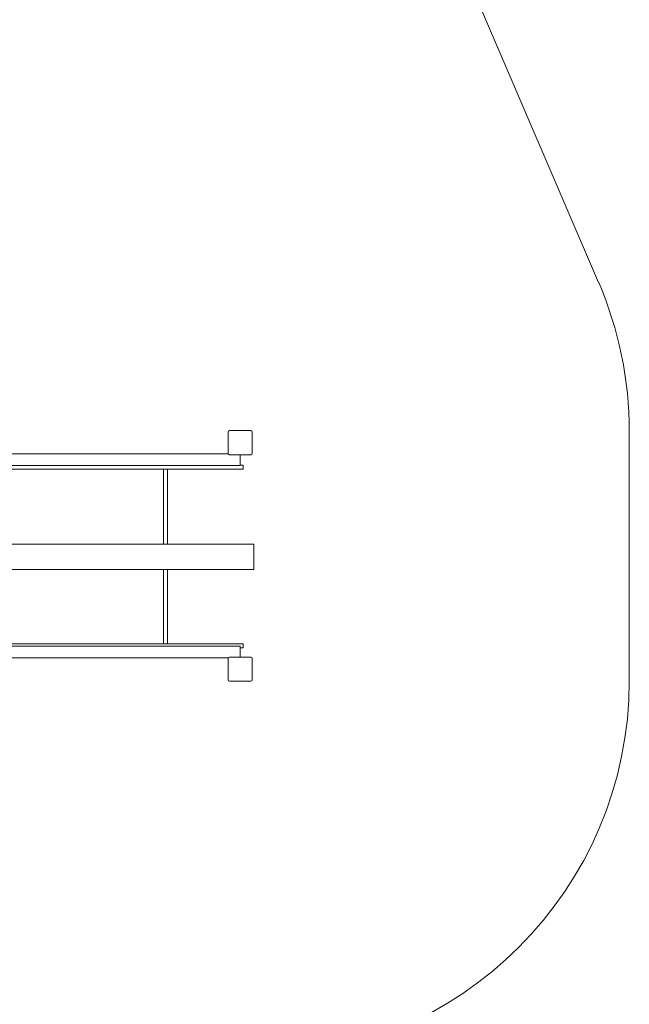
# Model space of a CAD drawing. Extents: x -5555 to 3795, y -4193 to 6638.
# Drawn here: x 1375 to 3795, y -2210 to 1703 of the extents above; entities that cross this region are included whole.
import ezdxf

# ---------------------------------------------------------------- set-up
doc = ezdxf.new("R2010")
doc.units = 0
doc.header["$MEASUREMENT"] = 0

# ---------------------------------------------------------------- blocks, each defined once
blk = doc.blocks.new('PW_015')
at = {"color": 0, "linetype": 'Continuous', "lineweight": 0}
for p, q in [((3673.4, 658.5), (2553.4, 3268.5)), ((2202, 64), (2202, -20)), ((2292, 70), (2208, 70)), ((2298, -20), (2298, 64)), ((3795, -923), (3795, 67)), ((497.2, -23), (2202.8, -23)), ((2208, -26), (2292, -26)), ((2250, -69), (2250, -26)), ((2250, -69), (467.5, -69)), ((2262, -67.9), (2250, -67.9)), ((2262, -76.8), (2262, -67.9)), ((2262, -83.9), (2262, -76.8)), ((2262, -83.9), (493, -83.9)), ((1946, -375.1), (1946, -83.9)), ((1962, -375.1), (1962, -83.9)), ((493, -382), (2304, -382)), ((1946, -375.1), (1946, -382)), ((1962, -382), (1962, -375.1)), ((2304, -388), (2304, -382)), ((2304, -388), (2304, -476)), ((493, -482), (2304, -482)), ((1946, -482), (1946, -487)), ((1946, -777.9), (1946, -487)), ((1962, -487), (1962, -482)), ((1962, -777.9), (1962, -487)), ((2304, -482), (2304, -476)), ((2262, -777.9), (493, -777.9)), ((2262, -786.8), (2262, -777.9)), ((467.5, -787), (2250, -787)), ((2250, -830), (2250, -787)), ((2262, -793.9), (2250, -793.9)), ((2262, -793.9), (2262, -786.8)), ((2202.8, -833), (497.2, -833)), ((2202, -836), (2202, -920)), ((2292, -830), (2208, -830)), ((2298, -920), (2298, -836)), ((2208, -926), (2292, -926))]:
    blk.add_line(p, q, dxfattribs=at)
for centre, radius, start, end in [((2295, 67), 1500, 360, 23.2251), ((2208, 64), 6, 90, 180), ((2292, 64), 6, 0, 90), ((2208, -20), 6, 180, 270), ((2292, -20), 6, 270, 360), ((2208, -836), 6, 90, 180), ((2292, -836), 6, 0, 90), ((2208, -920), 6, 180, 270), ((2292, -920), 6, 270, 360), ((2295, -923), 1500, 270, 360)]:
    blk.add_arc(centre, radius, start, end, dxfattribs=at)

msp = doc.modelspace()

# ---------------------------------------------------------------- block references
msp.add_blockref('PW_015', (0, 0))

doc.saveas('drawing.dxf')
